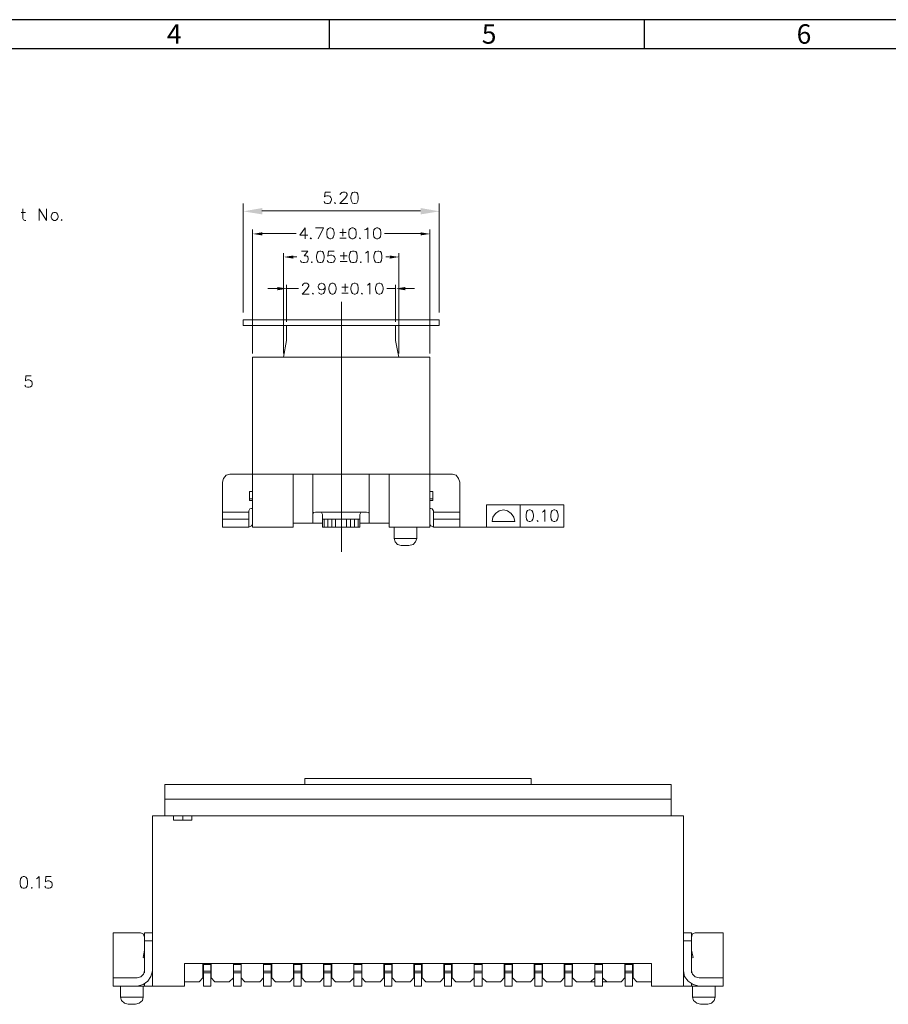
# Model space of a CAD drawing. Units: millimetres. Extents: x 11.1 to 43.5, y -14.5 to -0.4.
# Drawn here: x 29.6 to 35.1, y -6.6 to -0.4 of the extents above; entities that cross this region are included whole.
import ezdxf

# ---------------------------------------------------------------- set-up
doc = ezdxf.new("R2010")
doc.units = ezdxf.units.MM
doc.header["$MEASUREMENT"] = 0
doc.layers.get('0').update_dxf_attribs({"linetype": 'CONTINUOUS'})
doc.styles.add('A', font='ROMANS.shx', dxfattribs={"height": 1})

msp = doc.modelspace()

# ---------------------------------------------------------------- hatches: boundary and pattern name
at = {"true_color": 0x000007}
for points in [[(31.137, -1.5604), (31.137, -1.6008), (31.0172, -1.5813)], [(32.1413, -1.5604), (32.1413, -1.6008), (32.2612, -1.5813)], [(31.137, -1.7142), (31.137, -1.7338), (31.0771, -1.7246)], [(32.1413, -1.7142), (32.1413, -1.7338), (32.2013, -1.7246)], [(31.3337, -1.8615), (31.3337, -1.8811), (31.2738, -1.8706)], [(31.9446, -1.8615), (31.9446, -1.8811), (32.0046, -1.8706)], [(31.2334, -2.061), (31.2334, -2.0818), (31.2946, -2.0714)], [(32.0449, -2.061), (32.0449, -2.0818), (31.9837, -2.0714)]]:
    msp.add_hatch(color=7, dxfattribs=at).paths.add_polyline_path(points)

# ---------------------------------------------------------------- linework, layer by layer
at = {"linetype": 'Continuous', "lineweight": -3}
for p, q in [((43.5389, -0.3662), (23.5779, -0.3662)), ((31.5623, -0.3662), (31.5623, -0.5508)), ((33.5584, -0.3662), (33.5584, -0.5508)), ((33.5584, -0.3662), (33.5584, -0.5508)), ((43.3543, -0.5508), (23.7625, -0.5508))]:
    msp.add_line(p, q, dxfattribs=at)
at = {"color": 7, "linetype": 'Continuous', "lineweight": 5, "true_color": 0x000007}
for points in [[(31.5695, -1.4587), (31.5356, -1.4587), (31.533, -1.4887), (31.5356, -1.4861), (31.546, -1.4822), (31.5565, -1.4822), (31.5656, -1.4861), (31.5721, -1.4926), (31.576, -1.5018), (31.576, -1.5083), (31.5721, -1.5187), (31.5656, -1.5291), (31.5565, -1.5317), (31.546, -1.5317), (31.5356, -1.5291), (31.533, -1.5252), (31.5291, -1.5161)], [(31.632, -1.4757), (31.632, -1.4718), (31.6424, -1.4626), (31.6489, -1.4587), (31.662, -1.4587), (31.6698, -1.4626), (31.6724, -1.4653), (31.6763, -1.4718), (31.6763, -1.4783), (31.6724, -1.4861), (31.6659, -1.4952), (31.6294, -1.5317), (31.6789, -1.5317)], [(31.0159, -2.2226), (31.0159, -1.5317)], [(31.5995, -1.5252), (31.5955, -1.5291), (31.5995, -1.5317), (31.6021, -1.5291)], [(32.2599, -2.2226), (32.2599, -1.5317)], [(29.6092, -1.5892), (29.6365, -1.5892), (29.6365, -1.5892)], [(29.6196, -1.5657), (29.6196, -1.6257), (29.6235, -1.6361), (29.6326, -1.6387), (29.6391, -1.6387)], [(29.7225, -1.6387), (29.7225, -1.5657), (29.7694, -1.6387), (29.7694, -1.5657)], [(31.1357, -1.5787), (32.14, -1.5787)], [(29.8658, -1.6322), (29.8632, -1.6361), (29.8658, -1.6387), (29.8697, -1.6361)], [(31.4093, -1.6855), (31.3754, -1.7325), (31.4262, -1.7325)], [(31.4093, -1.6855), (31.4093, -1.7559), (31.4093, -1.7559)], [(31.4757, -1.6855), (31.5252, -1.6855), (31.4926, -1.7559)], [(31.7857, -1.6986), (31.7961, -1.696), (31.8066, -1.6855), (31.8066, -1.7559)], [(31.0758, -2.4833), (31.0758, -1.696)], [(31.1357, -1.722), (31.352, -1.722)], [(31.6698, -1.7155), (31.6529, -1.7155), (31.6294, -1.7155)], [(31.6489, -1.739), (31.6489, -1.6921), (31.6489, -1.6921)], [(32.14, -1.722), (31.9121, -1.722)], [(32.2, -2.4833), (32.2, -1.696)], [(31.4457, -1.7494), (31.4418, -1.752), (31.4457, -1.7559), (31.4497, -1.752)], [(31.6294, -1.752), (31.6489, -1.752), (31.6698, -1.752)], [(31.7558, -1.7494), (31.7532, -1.752), (31.7558, -1.7559), (31.7597, -1.752)], [(31.2725, -2.4833), (31.2725, -1.8459)], [(31.3324, -1.8693), (31.3559, -1.8693)], [(31.3858, -1.8328), (31.4262, -1.8328), (31.4028, -1.8628), (31.4158, -1.8628), (31.4223, -1.8654), (31.4262, -1.8693), (31.4288, -1.8798), (31.4288, -1.8863), (31.4262, -1.8954), (31.4197, -1.9032), (31.4054, -1.9058), (31.3962, -1.9058), (31.3858, -1.9032), (31.3819, -1.8993), (31.3793, -1.8928)], [(31.5929, -1.8328), (31.5565, -1.8328), (31.5526, -1.8654), (31.5565, -1.8628), (31.5695, -1.8589), (31.5786, -1.8589), (31.589, -1.8628), (31.5955, -1.8693), (31.5995, -1.8798), (31.5995, -1.8863), (31.5955, -1.8954), (31.589, -1.9032), (31.5786, -1.9058), (31.5695, -1.9058), (31.5565, -1.9032), (31.5526, -1.8993), (31.5486, -1.8928)], [(31.6763, -1.8628), (31.6555, -1.8628), (31.632, -1.8628)], [(31.6555, -1.8863), (31.6555, -1.8394), (31.6555, -1.8394)], [(31.7922, -1.8459), (31.7987, -1.842), (31.8092, -1.8328), (31.8092, -1.9058)], [(31.942, -1.8693), (31.9199, -1.8693)], [(32.0033, -2.4833), (32.0033, -1.8459)], [(31.4523, -1.8993), (31.4497, -1.9032), (31.4523, -1.9058), (31.4562, -1.9032)], [(31.632, -1.8993), (31.6529, -1.8993), (31.6763, -1.8993)], [(31.7623, -1.8993), (31.7597, -1.9032), (31.7623, -1.9058), (31.7662, -1.9032)], [(31.292, -2.2825), (31.292, -2.0466)], [(31.3923, -2.0531), (31.3923, -2.0492), (31.3962, -2.0427), (31.3988, -2.0401), (31.4054, -2.0362), (31.4197, -2.0362), (31.4262, -2.0401), (31.4288, -2.0427), (31.4327, -2.0492), (31.4327, -2.0557), (31.4288, -2.0623), (31.4223, -2.0727), (31.3897, -2.1066), (31.4353, -2.1066)], [(31.5356, -2.0596), (31.533, -2.0701), (31.5252, -2.0766), (31.5161, -2.0792), (31.5122, -2.0792), (31.5031, -2.0766), (31.4952, -2.0701), (31.4926, -2.0596), (31.4926, -2.0557), (31.4952, -2.0466), (31.5031, -2.0401), (31.5122, -2.0362), (31.5161, -2.0362), (31.5252, -2.0401), (31.533, -2.0466), (31.5356, -2.0596), (31.5356, -2.0766), (31.533, -2.0922), (31.5252, -2.1027), (31.5161, -2.1066), (31.5096, -2.1066), (31.4992, -2.1027), (31.4952, -2.0961)], [(31.662, -2.0896), (31.662, -2.0401), (31.662, -2.0401)], [(31.8027, -2.0492), (31.8092, -2.0466), (31.8196, -2.0362), (31.8196, -2.1066)], [(31.9824, -2.2825), (31.9824, -2.0466)], [(31.2321, -2.0701), (31.1722, -2.0701)], [(31.292, -2.0701), (31.3663, -2.0701)], [(31.4588, -2.1001), (31.4562, -2.1027), (31.4588, -2.1066), (31.4627, -2.1027)], [(31.6828, -2.0623), (31.6659, -2.0623), (31.6424, -2.0623)], [(31.6424, -2.1001), (31.662, -2.1001), (31.6828, -2.1001)], [(31.7688, -2.1001), (31.7662, -2.1027), (31.7688, -2.1066), (31.7727, -2.1027)], [(31.9824, -2.0701), (31.9264, -2.0701)], [(32.0423, -2.0701), (32.1023, -2.0701)], [(31.6398, -3.7412), (31.6398, -2.1561), (31.6398, -2.1561)], [(29.673, -2.6241), (29.6391, -2.6241), (29.6365, -2.6567), (29.6391, -2.6541), (29.6496, -2.6502), (29.66, -2.6502), (29.6691, -2.6541), (29.6769, -2.6606), (29.6795, -2.6698), (29.6795, -2.6763), (29.6769, -2.6867), (29.6691, -2.6932), (29.66, -2.6971), (29.6496, -2.6971), (29.6391, -2.6932), (29.6365, -2.6906), (29.6326, -2.6841)], [(32.7731, -3.4414), (32.7731, -3.5847), (32.7731, -3.5847)], [(32.9125, -3.4883), (32.9203, -3.4844), (32.9294, -3.4739), (32.9294, -3.5482)], [(32.8825, -3.5417), (32.8799, -3.5443), (32.8825, -3.5482), (32.8864, -3.5443)], [(32.3901, -3.5847), (32.5595, -3.5847), (32.5595, -3.5847)], [(29.706, -5.8126), (29.7125, -5.81), (29.723, -5.7996), (29.723, -5.8726)], [(29.7998, -5.7996), (29.7659, -5.7996), (29.7633, -5.8335), (29.7659, -5.8296), (29.7764, -5.8269), (29.7868, -5.8269), (29.7959, -5.8296), (29.8037, -5.8361), (29.8063, -5.8465), (29.8063, -5.853), (29.8037, -5.8634), (29.7959, -5.87), (29.7868, -5.8726), (29.7764, -5.8726), (29.7659, -5.87), (29.7633, -5.8661), (29.7594, -5.8595)], [(29.6761, -5.8661), (29.6735, -5.87), (29.6761, -5.8726), (29.68, -5.87)]]:
    msp.add_lwpolyline(points, dxfattribs=at)
for points in [[(31.7193, -1.4587), (31.7089, -1.4626), (31.7024, -1.4718), (31.6998, -1.4887), (31.6998, -1.4991), (31.7024, -1.5161), (31.7089, -1.5291), (31.7193, -1.5317), (31.7258, -1.5317), (31.7362, -1.5291), (31.7427, -1.5161), (31.7453, -1.4991), (31.7453, -1.4887), (31.7427, -1.4718), (31.7362, -1.4626), (31.7258, -1.4587)], [(29.8163, -1.5892), (29.8098, -1.5918), (29.8033, -1.5996), (29.7994, -1.6126), (29.7994, -1.6191), (29.8033, -1.6296), (29.8098, -1.6361), (29.8163, -1.6387), (29.8267, -1.6387), (29.8332, -1.6361), (29.8397, -1.6296), (29.8437, -1.6191), (29.8437, -1.6126), (29.8397, -1.5996), (29.8332, -1.5918), (29.8267, -1.5892)], [(31.5656, -1.6855), (31.5565, -1.6895), (31.5486, -1.6986), (31.546, -1.7155), (31.546, -1.726), (31.5486, -1.7429), (31.5565, -1.752), (31.5656, -1.7559), (31.5721, -1.7559), (31.5825, -1.752), (31.589, -1.7429), (31.5929, -1.726), (31.5929, -1.7155), (31.589, -1.6986), (31.5825, -1.6895), (31.5721, -1.6855)], [(31.7063, -1.6855), (31.6958, -1.6895), (31.6893, -1.6986), (31.6854, -1.7155), (31.6854, -1.726), (31.6893, -1.7429), (31.6958, -1.752), (31.7063, -1.7559), (31.7128, -1.7559), (31.7232, -1.752), (31.7297, -1.7429), (31.7323, -1.726), (31.7323, -1.7155), (31.7297, -1.6986), (31.7232, -1.6895), (31.7128, -1.6855)], [(31.8626, -1.6855), (31.8522, -1.6895), (31.8456, -1.6986), (31.843, -1.7155), (31.843, -1.726), (31.8456, -1.7429), (31.8522, -1.752), (31.8626, -1.7559), (31.8691, -1.7559), (31.8795, -1.752), (31.886, -1.7429), (31.8899, -1.726), (31.8899, -1.7155), (31.886, -1.6986), (31.8795, -1.6895), (31.8691, -1.6855)], [(31.5031, -1.8328), (31.4926, -1.8354), (31.4861, -1.8459), (31.4822, -1.8654), (31.4822, -1.8759), (31.4861, -1.8928), (31.4926, -1.9032), (31.5031, -1.9058), (31.5096, -1.9058), (31.5187, -1.9032), (31.5252, -1.8928), (31.5291, -1.8759), (31.5291, -1.8654), (31.5252, -1.8459), (31.5187, -1.8354), (31.5096, -1.8328)], [(31.7089, -1.8328), (31.6998, -1.8354), (31.6919, -1.8459), (31.6893, -1.8654), (31.6893, -1.8759), (31.6919, -1.8928), (31.6998, -1.9032), (31.7089, -1.9058), (31.7193, -1.9058), (31.7297, -1.9032), (31.7362, -1.8928), (31.7388, -1.8759), (31.7388, -1.8654), (31.7362, -1.8459), (31.7297, -1.8354), (31.7193, -1.8328)], [(31.8691, -1.8328), (31.8561, -1.8354), (31.8496, -1.8459), (31.8456, -1.8654), (31.8456, -1.8759), (31.8496, -1.8928), (31.8561, -1.9032), (31.8691, -1.9058), (31.8756, -1.9058), (31.886, -1.9032), (31.8925, -1.8928), (31.8964, -1.8759), (31.8964, -1.8654), (31.8925, -1.8459), (31.886, -1.8354), (31.8756, -1.8328)], [(31.5786, -2.0362), (31.5695, -2.0401), (31.563, -2.0492), (31.5591, -2.0662), (31.5591, -2.0766), (31.563, -2.0922), (31.5695, -2.1027), (31.5786, -2.1066), (31.5864, -2.1066), (31.5955, -2.1027), (31.6021, -2.0922), (31.606, -2.0766), (31.606, -2.0662), (31.6021, -2.0492), (31.5955, -2.0401), (31.5864, -2.0362)], [(31.7193, -2.0362), (31.7089, -2.0401), (31.7024, -2.0492), (31.6998, -2.0662), (31.6998, -2.0766), (31.7024, -2.0922), (31.7089, -2.1027), (31.7193, -2.1066), (31.7258, -2.1066), (31.7362, -2.1027), (31.7427, -2.0922), (31.7453, -2.0766), (31.7453, -2.0662), (31.7427, -2.0492), (31.7362, -2.0401), (31.7258, -2.0362)], [(31.8756, -2.0362), (31.8665, -2.0401), (31.8587, -2.0492), (31.8561, -2.0662), (31.8561, -2.0766), (31.8587, -2.0922), (31.8665, -2.1027), (31.8756, -2.1066), (31.8821, -2.1066), (31.8925, -2.1027), (31.8991, -2.0922), (31.903, -2.0766), (31.903, -2.0662), (31.8991, -2.0492), (31.8925, -2.0401), (31.8821, -2.0362)], [(31.0159, -2.2695), (31.0159, -2.306), (32.2599, -2.306), (32.2599, -2.2695)], [(32.5595, -3.5847), (32.5595, -3.4414), (33.0493, -3.4414), (33.0493, -3.5847)], [(32.7392, -3.5482), (32.7327, -3.5209), (32.7158, -3.4974), (32.6923, -3.4805), (32.6663, -3.4739), (32.6402, -3.4805), (32.6168, -3.4974), (32.5999, -3.5209), (32.5959, -3.5482)], [(32.8291, -3.4739), (32.82, -3.4779), (32.8135, -3.4883), (32.8096, -3.5078), (32.8096, -3.5183), (32.8135, -3.5339), (32.82, -3.5443), (32.8291, -3.5482), (32.8369, -3.5482), (32.846, -3.5443), (32.8526, -3.5339), (32.8565, -3.5183), (32.8565, -3.5078), (32.8526, -3.4883), (32.846, -3.4779), (32.8369, -3.4739)], [(32.9867, -3.4739), (32.9763, -3.4779), (32.9698, -3.4883), (32.9659, -3.5078), (32.9659, -3.5183), (32.9698, -3.5339), (32.9763, -3.5443), (32.9867, -3.5482), (32.9932, -3.5482), (33.0037, -3.5443), (33.0102, -3.5339), (33.0128, -3.5183), (33.0128, -3.5078), (33.0102, -3.4883), (33.0037, -3.4779), (32.9932, -3.4739)], [(32.8421, -5.2143), (32.8421, -5.1778), (31.4079, -5.1778), (31.4079, -5.2143)], [(29.6227, -5.7996), (29.6135, -5.8035), (29.6057, -5.8126), (29.6031, -5.8335), (29.6031, -5.8426), (29.6057, -5.8595), (29.6135, -5.87), (29.6227, -5.8726), (29.6292, -5.8726), (29.6396, -5.87), (29.6461, -5.8595), (29.65, -5.8426), (29.65, -5.8335), (29.6461, -5.8126), (29.6396, -5.8035), (29.6292, -5.7996)]]:
    msp.add_lwpolyline(points, close=True, dxfattribs=at)
at = {"color": 7, "linetype": 'Continuous', "lineweight": 20, "true_color": 0x000007}
for points in [[(31.0758, -2.2825), (31.0758, -2.306)], [(31.9824, -2.306), (31.292, -2.306)], [(31.292, -2.306), (31.292, -2.3999)], [(31.9798, -2.306), (31.2985, -2.306)], [(31.9824, -2.3999), (31.9824, -2.306)], [(31.292, -2.3999), (31.2725, -2.5067)], [(32.0033, -2.5067), (31.9824, -2.3999)], [(31.0758, -3.5847), (31.0758, -2.5067)], [(31.0758, -2.5067), (32.2, -2.5067)], [(32.2, -3.5847), (32.2, -2.5067)], [(30.9325, -3.2471), (30.9091, -3.2537), (30.8921, -3.2745), (30.8856, -3.298)], [(30.8856, -3.5847), (30.8856, -3.298)], [(30.9325, -3.2471), (32.3432, -3.2471)], [(31.3324, -3.5847), (31.3324, -3.2471)], [(31.4588, -3.2471), (31.4588, -3.5574)], [(31.8157, -3.2471), (31.8157, -3.5574)], [(31.942, -3.5847), (31.942, -3.2471)], [(32.3901, -3.298), (32.3823, -3.2745), (32.3667, -3.2537), (32.3432, -3.2471)], [(32.3901, -3.5847), (32.3901, -3.298)], [(31.0563, -3.3579), (31.0758, -3.3579)], [(31.0563, -3.414), (31.0563, -3.3579)], [(32.2, -3.3579), (32.2195, -3.3579), (32.2195, -3.414)], [(31.0563, -3.4049), (31.0758, -3.4049)], [(31.0758, -3.414), (31.0563, -3.414)], [(32.2195, -3.4049), (32.2, -3.4049)], [(32.2, -3.414), (32.2195, -3.414)], [(30.8856, -3.4883), (31.0524, -3.4883)], [(31.0693, -3.4648), (31.0589, -3.4674), (31.0524, -3.4805)], [(31.0524, -3.5847), (31.0524, -3.4805)], [(31.0758, -3.4648), (31.0693, -3.4648)], [(31.4757, -3.4883), (31.4627, -3.4909), (31.4588, -3.5039)], [(31.4757, -3.4883), (31.7987, -3.4883)], [(31.5187, -3.5039), (31.5122, -3.4909), (31.5031, -3.4883)], [(31.7727, -3.4883), (31.7623, -3.4909), (31.7558, -3.5039)], [(31.8157, -3.5039), (31.8131, -3.4909), (31.7987, -3.4883)], [(32.2, -3.4648), (32.2065, -3.4648), (32.2065, -3.4648)], [(32.2234, -3.4805), (32.2156, -3.4674), (32.2065, -3.4648)], [(32.2234, -3.5847), (32.2234, -3.4805)], [(32.3901, -3.4883), (32.2234, -3.4883)], [(31.0524, -3.5339), (30.8856, -3.5339)], [(31.5187, -3.5574), (31.3324, -3.5574)], [(31.5187, -3.5847), (31.5187, -3.5039), (31.5187, -3.5039)], [(31.5187, -3.5339), (31.5291, -3.5339), (31.5291, -3.5847)], [(31.5291, -3.5339), (31.7453, -3.5339)], [(31.5526, -3.5847), (31.5526, -3.5339)], [(31.5786, -3.5847), (31.5786, -3.5339)], [(31.6021, -3.5847), (31.6021, -3.5339)], [(31.6724, -3.5339), (31.6724, -3.5847)], [(31.6958, -3.5339), (31.6958, -3.5847)], [(31.7232, -3.5847), (31.7232, -3.5339)], [(31.7558, -3.5339), (31.7453, -3.5339), (31.7453, -3.5847)], [(31.7558, -3.5847), (31.7558, -3.5039)], [(31.942, -3.5574), (31.7558, -3.5574)], [(32.3901, -3.5339), (32.2234, -3.5339)], [(31.0524, -3.5847), (30.8856, -3.5847)], [(31.0524, -3.5847), (31.0693, -3.5743)], [(31.0758, -3.5678), (31.0693, -3.5743)], [(31.3324, -3.5847), (31.0758, -3.5847)], [(31.7558, -3.5847), (31.5187, -3.5847)], [(31.942, -3.5847), (32.2, -3.5847)], [(31.9733, -3.5847), (31.9733, -3.6551)], [(32.1166, -3.5847), (32.1166, -3.6551)], [(32.2, -3.5678), (32.2065, -3.5743), (32.2234, -3.5847)], [(32.3901, -3.5847), (32.2234, -3.5847)], [(32.1166, -3.6551), (31.9733, -3.6551)], [(31.9733, -3.6551), (31.9798, -3.6773), (31.9954, -3.6942), (32.0189, -3.7008), (32.0658, -3.7008)], [(32.0658, -3.7008), (32.0931, -3.6942), (32.1088, -3.6773), (32.1166, -3.6551)], [(30.5208, -5.415), (30.5208, -5.2143)], [(33.7291, -5.415), (33.7291, -5.2143)], [(33.7291, -5.3081), (30.5208, -5.3081), (30.5208, -5.3081)], [(30.4414, -5.415), (30.4414, -6.493)], [(30.4414, -5.415), (33.8086, -5.415)], [(30.6915, -5.4411), (30.5742, -5.4411), (30.5742, -5.415)], [(30.6341, -5.415), (30.6341, -5.4411)], [(30.6915, -5.415), (30.6915, -5.4411)], [(33.8086, -6.493), (33.8086, -5.415)], [(30.1913, -6.493), (30.1913, -6.1554)], [(30.1913, -6.1554), (30.3645, -6.1554)], [(30.3906, -6.1828), (30.3814, -6.1619), (30.3645, -6.1554)], [(30.3906, -6.3965), (30.3906, -6.1554)], [(30.4414, -6.1554), (30.3906, -6.1554)], [(30.4414, -6.3965), (30.4414, -6.1554)], [(33.8086, -6.3965), (33.8086, -6.1554)], [(33.8594, -6.1554), (33.8086, -6.1554)], [(33.8594, -6.3965), (33.8594, -6.1554)], [(33.8828, -6.1554), (33.8659, -6.1619), (33.8594, -6.1828)], [(34.0587, -6.1554), (33.8828, -6.1554)], [(34.0587, -6.493), (34.0587, -6.1554)], [(30.3906, -6.2727), (30.3906, -6.1828)], [(30.4414, -6.2062), (30.3906, -6.2062), (30.3906, -6.2062)], [(30.3906, -6.2219), (30.3906, -6.2088), (30.3906, -6.2088)], [(33.8594, -6.2062), (33.8086, -6.2062), (33.8086, -6.2062)], [(33.8594, -6.1828), (33.8594, -6.2727)], [(33.8594, -6.2219), (33.8594, -6.2088), (33.8594, -6.2088)], [(30.3906, -6.2662), (30.3814, -6.3131), (30.3906, -6.3157)], [(30.4414, -6.2727), (30.4414, -6.2597), (30.4414, -6.2597)], [(30.4414, -6.2962), (30.4414, -6.2831), (30.4414, -6.2831)], [(33.8086, -6.2727), (33.8086, -6.2597), (33.8086, -6.2597)], [(33.8086, -6.2962), (33.8086, -6.2831), (33.8086, -6.2831)], [(33.8594, -6.2727), (33.8594, -6.2597), (33.8594, -6.2597)], [(33.8594, -6.3157), (33.8685, -6.3131), (33.8594, -6.2662)], [(30.3906, -6.4096), (30.3906, -6.3157)], [(33.6054, -6.3496), (30.6446, -6.3496)], [(30.6446, -6.493), (30.6446, -6.3496)], [(30.7605, -6.3496), (30.7605, -6.4422)], [(30.7644, -6.493), (30.7644, -6.3496)], [(30.8113, -6.3561), (30.7644, -6.3561)], [(30.8113, -6.493), (30.8113, -6.3496)], [(30.8139, -6.3496), (30.8139, -6.4422), (30.8373, -6.4656)], [(30.9546, -6.4422), (30.9546, -6.3496), (30.9546, -6.493)], [(31.0041, -6.3561), (30.9546, -6.3561)], [(31.0041, -6.493), (31.0041, -6.3496), (31.0041, -6.4422), (31.0275, -6.4656)], [(31.1448, -6.4422), (31.1448, -6.3496), (31.1448, -6.493)], [(31.1943, -6.3561), (31.1448, -6.3561)], [(31.1943, -6.493), (31.1943, -6.3496)], [(31.1982, -6.3496), (31.1982, -6.4422), (31.2216, -6.4656)], [(31.3349, -6.3496), (31.3349, -6.4422)], [(31.3375, -6.493), (31.3375, -6.3496)], [(31.3844, -6.3561), (31.3375, -6.3561)], [(31.3844, -6.493), (31.3844, -6.3496)], [(31.3884, -6.3496), (31.3884, -6.4422)], [(31.5251, -6.3496), (31.5251, -6.4422)], [(31.5277, -6.493), (31.5277, -6.3496)], [(31.5746, -6.3561), (31.5277, -6.3561)], [(31.5746, -6.493), (31.5746, -6.3496)], [(31.5785, -6.3496), (31.5785, -6.4422)], [(31.6919, -6.4656), (31.7179, -6.4422), (31.7179, -6.3496), (31.7179, -6.493)], [(31.7687, -6.3561), (31.7179, -6.3561)], [(31.7687, -6.493), (31.7687, -6.3496), (31.7687, -6.4422)], [(31.9081, -6.3496), (31.9081, -6.4422)], [(31.912, -6.493), (31.912, -6.3496)], [(31.9589, -6.3561), (31.912, -6.3561)], [(31.9589, -6.493), (31.9589, -6.3496)], [(31.9615, -6.3496), (31.9615, -6.4422), (31.9849, -6.4656)], [(32.0983, -6.3496), (32.0983, -6.4422)], [(32.1022, -6.493), (32.1022, -6.3496)], [(32.1478, -6.3561), (32.1022, -6.3561)], [(32.1478, -6.493), (32.1478, -6.3496)], [(32.1517, -6.3496), (32.1517, -6.4422), (32.1751, -6.4656)], [(32.2885, -6.3496), (32.2885, -6.4422)], [(32.2924, -6.493), (32.2924, -6.3496)], [(32.338, -6.3561), (32.2924, -6.3561)], [(32.338, -6.493), (32.338, -6.3496)], [(32.3419, -6.3496), (32.3419, -6.4422), (32.3653, -6.4656)], [(32.4812, -6.4422), (32.4812, -6.3496), (32.4812, -6.493)], [(32.532, -6.3561), (32.4812, -6.3561)], [(32.532, -6.493), (32.532, -6.3496), (32.532, -6.4422), (32.5581, -6.4656)], [(32.6714, -6.3496), (32.6714, -6.4422)], [(32.6753, -6.493), (32.6753, -6.3496)], [(32.7222, -6.3561), (32.6753, -6.3561)], [(32.7222, -6.493), (32.7222, -6.3496)], [(32.7248, -6.3496), (32.7248, -6.4422)], [(32.8616, -6.3496), (32.8616, -6.4422)], [(32.8655, -6.493), (32.8655, -6.3496)], [(32.9124, -6.3561), (32.8655, -6.3561)], [(32.9124, -6.493), (32.9124, -6.3496)], [(32.915, -6.3496), (32.915, -6.4422)], [(33.0518, -6.3496), (33.0518, -6.4422)], [(33.0557, -6.493), (33.0557, -6.3496)], [(33.1026, -6.3561), (33.0557, -6.3561)], [(33.1026, -6.493), (33.1026, -6.3496)], [(33.1052, -6.3496), (33.1052, -6.4422)], [(33.2459, -6.4656), (33.2459, -6.3496)], [(33.2459, -6.493), (33.2459, -6.3496)], [(33.2954, -6.3561), (33.2459, -6.3561)], [(33.2954, -6.493), (33.2954, -6.3496), (33.2954, -6.4656)], [(33.436, -6.3496), (33.436, -6.4422)], [(33.4387, -6.493), (33.4387, -6.3496)], [(33.4855, -6.3561), (33.4387, -6.3561)], [(33.4855, -6.493), (33.4855, -6.3496)], [(33.4895, -6.3496), (33.4895, -6.4422), (33.5116, -6.4656)], [(33.6054, -6.3496), (33.6054, -6.493), (33.6054, -6.493)], [(33.8594, -6.3157), (33.8594, -6.4096)], [(30.3437, -6.4422), (30.3671, -6.4356), (30.384, -6.4187), (30.3906, -6.3965)], [(30.3437, -6.493), (30.3814, -6.4826), (30.4114, -6.463), (30.4309, -6.433), (30.4414, -6.3965)], [(30.8113, -6.3991), (30.7644, -6.3991)], [(30.8113, -6.4096), (30.7644, -6.4096)], [(31.0041, -6.3991), (30.9546, -6.3991)], [(31.0041, -6.4096), (30.9546, -6.4096)], [(31.1943, -6.3991), (31.1448, -6.3991)], [(31.1943, -6.4096), (31.1448, -6.4096)], [(31.3844, -6.3991), (31.3375, -6.3991)], [(31.3844, -6.4096), (31.3375, -6.4096)], [(31.5746, -6.3991), (31.5277, -6.3991)], [(31.5746, -6.4096), (31.5277, -6.4096)], [(31.7687, -6.3991), (31.7179, -6.3991)], [(31.7687, -6.4096), (31.7179, -6.4096)], [(31.9589, -6.3991), (31.912, -6.3991)], [(31.9589, -6.4096), (31.912, -6.4096)], [(32.1478, -6.3991), (32.1022, -6.3991)], [(32.1478, -6.4096), (32.1022, -6.4096)], [(32.338, -6.3991), (32.2924, -6.3991)], [(32.338, -6.4096), (32.2924, -6.4096)], [(32.532, -6.3991), (32.4812, -6.3991)], [(32.532, -6.4096), (32.4812, -6.4096)], [(32.7222, -6.3991), (32.6753, -6.3991)], [(32.7222, -6.4096), (32.6753, -6.4096)], [(32.9124, -6.3991), (32.8655, -6.3991)], [(32.9124, -6.4096), (32.8655, -6.4096)], [(33.1026, -6.3991), (33.0557, -6.3991)], [(33.1026, -6.4096), (33.0557, -6.4096)], [(33.2954, -6.3991), (33.2459, -6.3991)], [(33.2954, -6.4096), (33.2459, -6.4096)], [(33.4855, -6.3991), (33.4387, -6.3991)], [(33.4855, -6.4096), (33.4387, -6.4096)], [(33.8086, -6.3965), (33.8151, -6.433), (33.8386, -6.463), (33.8685, -6.4826), (33.9063, -6.493)], [(33.8594, -6.3965), (33.8659, -6.4187), (33.8828, -6.4356), (33.9063, -6.4422)], [(30.3437, -6.4422), (30.1913, -6.4422), (30.1913, -6.493)], [(30.3906, -6.493), (30.3906, -6.48)], [(30.6446, -6.4656), (30.7384, -6.4656)], [(30.7605, -6.4422), (30.7384, -6.4656)], [(30.8373, -6.4656), (30.9272, -6.4656)], [(30.9546, -6.4422), (30.9272, -6.4656)], [(31.0275, -6.4656), (31.1213, -6.4656)], [(31.1448, -6.4422), (31.1213, -6.4656)], [(31.2216, -6.4656), (31.3115, -6.4656)], [(31.3349, -6.4422), (31.3115, -6.4656)], [(31.3884, -6.4422), (31.4118, -6.4656)], [(31.5251, -6.4422), (31.5017, -6.4656), (31.4118, -6.4656)], [(31.5785, -6.4422), (31.602, -6.4656)], [(31.602, -6.4656), (31.6919, -6.4656)], [(31.7687, -6.4422), (31.7922, -6.4656)], [(31.7922, -6.4656), (31.8846, -6.4656)], [(31.9081, -6.4422), (31.8846, -6.4656)], [(31.9849, -6.4656), (32.0748, -6.4656)], [(32.0983, -6.4422), (32.0748, -6.4656)], [(32.1751, -6.4656), (32.265, -6.4656)], [(32.2885, -6.4422), (32.265, -6.4656)], [(32.3653, -6.4656), (32.4552, -6.4656)], [(32.4812, -6.4422), (32.4552, -6.4656), (32.4552, -6.4656)], [(32.5581, -6.4656), (32.648, -6.4656)], [(32.6714, -6.4422), (32.648, -6.4656)], [(32.7248, -6.4422), (32.7483, -6.4656)], [(32.7483, -6.4656), (32.8382, -6.4656)], [(32.8616, -6.4422), (32.8382, -6.4656)], [(32.915, -6.4422), (32.9385, -6.4656)], [(32.9385, -6.4656), (33.0283, -6.4656)], [(33.0518, -6.4422), (33.0283, -6.4656)], [(33.1052, -6.4422), (33.1286, -6.4656)], [(33.1286, -6.4656), (33.2459, -6.4656)], [(33.2459, -6.4422), (33.2185, -6.4656)], [(33.2954, -6.4422), (33.3227, -6.4656)], [(33.2954, -6.4656), (33.4126, -6.4656)], [(33.436, -6.4422), (33.4126, -6.4656)], [(33.5116, -6.4656), (33.6054, -6.4656)], [(33.8594, -6.48), (33.8594, -6.493)], [(33.9063, -6.4422), (34.0587, -6.4422), (34.0587, -6.493)], [(30.1913, -6.493), (30.6446, -6.493)], [(30.2381, -6.493), (30.2381, -6.5634)], [(30.3814, -6.493), (30.3814, -6.5634)], [(30.8113, -6.493), (30.7644, -6.493)], [(31.0041, -6.493), (30.9546, -6.493)], [(31.1943, -6.493), (31.1448, -6.493)], [(31.3844, -6.493), (31.3375, -6.493)], [(31.5746, -6.493), (31.5277, -6.493)], [(31.7687, -6.493), (31.7179, -6.493)], [(31.9589, -6.493), (31.912, -6.493)], [(32.1478, -6.493), (32.1022, -6.493)], [(32.338, -6.493), (32.2924, -6.493)], [(32.532, -6.493), (32.4812, -6.493)], [(32.7222, -6.493), (32.6753, -6.493)], [(32.9124, -6.493), (32.8655, -6.493)], [(33.1026, -6.493), (33.0557, -6.493)], [(33.2954, -6.493), (33.2459, -6.493)], [(33.4855, -6.493), (33.4387, -6.493)], [(33.6054, -6.493), (34.0587, -6.493)], [(33.8659, -6.493), (33.8659, -6.5634)], [(34.0092, -6.493), (34.0092, -6.5634)], [(30.3814, -6.5634), (30.2381, -6.5634)], [(30.2381, -6.5634), (30.2447, -6.5855), (30.2642, -6.6025), (30.2876, -6.609), (30.3345, -6.609)], [(30.3345, -6.609), (30.358, -6.6025), (30.3775, -6.5855), (30.3814, -6.5634)], [(33.8659, -6.5634), (33.8724, -6.5855), (33.892, -6.6025), (33.9154, -6.609)], [(33.9623, -6.609), (33.9857, -6.6025), (34.0027, -6.5855), (34.0092, -6.5634), (33.8659, -6.5634)], [(33.9623, -6.609), (33.9154, -6.609)]]:
    msp.add_lwpolyline(points, dxfattribs=at)
msp.add_lwpolyline([(33.7291, -5.2143), (30.5208, -5.2143)], close=True, dxfattribs=at)

# ---------------------------------------------------------------- texts
at = {"linetype": 'Continuous', "lineweight": -3, "char_height": 0.1231, "width": 0.067357, "attachment_point": 1, "style": 'A'}
for s, insert in [('4', (30.533, -0.3953)), ('5', (32.5291, -0.3953)), ('6', (34.5252, -0.3953))]:
    msp.add_mtext(s, dxfattribs=dict(at, insert=insert))

doc.saveas('drawing.dxf')
